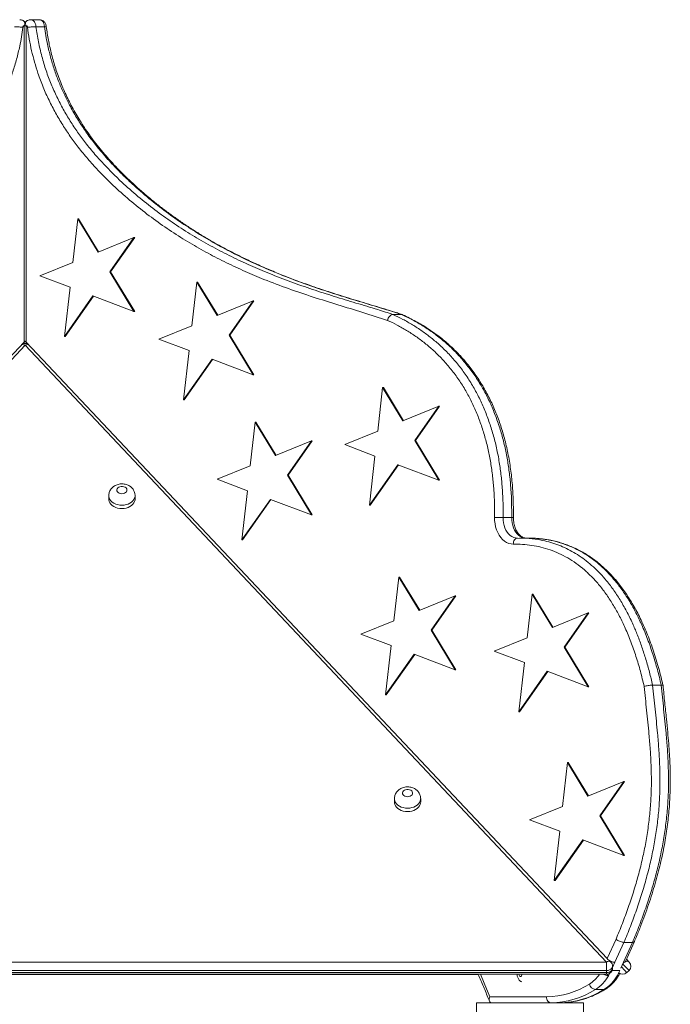
# Model space of a CAD drawing. Units: millimetres. Extents: x 24 to 165, y 22 to 261.
# Drawn here: x 88 to 101, y 241 to 261 of the extents above; entities that cross this region are included whole.
import ezdxf

# ---------------------------------------------------------------- set-up
doc = ezdxf.new("R2010")
doc.units = ezdxf.units.MM

msp = doc.modelspace()

# ---------------------------------------------------------------- linework, layer by layer
at = {"color": 7, "linetype": 'Continuous', "lineweight": 15}
for p, q in [((87.96379, 254.38325), (87.96379, 260.64619)), ((88.00095, 260.64619), (88.00095, 254.38325)), ((88.26117, 260.76738), (88.09147, 260.76738)), ((88.36532, 260.62799), (88.19561, 260.62799)), ((89.02422, 256.8273), (88.9264, 255.96146)), ((89.42575, 256.16481), (89.02422, 256.8273)), ((89.02422, 256.8273), (89.03836, 256.8273)), ((89.43709, 256.16943), (89.03836, 256.8273)), ((90.13717, 256.45453), (89.42575, 256.16481)), ((89.66111, 255.77649), (90.13717, 256.45453)), ((89.67525, 255.77649), (90.15131, 256.45453)), ((90.13717, 256.45453), (90.15131, 256.45453)), ((88.9264, 255.96146), (88.27248, 255.69516)), ((90.13717, 254.99102), (89.66111, 255.77649)), ((89.66111, 255.77649), (89.67525, 255.77649)), ((90.15131, 254.99102), (89.67525, 255.77649)), ((88.27248, 255.69516), (88.8708, 255.46923)), ((91.38268, 255.57399), (91.28487, 254.70815)), ((91.78421, 254.9115), (91.38268, 255.57399)), ((91.38268, 255.57399), (91.39682, 255.57399)), ((91.79556, 254.91612), (91.39682, 255.57399)), ((88.8708, 255.46923), (88.76062, 254.49398)), ((88.76062, 254.49398), (89.32495, 255.29773)), ((88.77476, 254.49398), (89.33613, 255.29351)), ((89.32495, 255.29773), (90.13717, 254.99102)), ((92.49564, 255.20121), (91.78421, 254.9115)), ((92.01957, 254.52318), (92.49564, 255.20121)), ((92.03371, 254.52318), (92.50978, 255.20121)), ((92.49564, 255.20121), (92.50978, 255.20121)), ((90.13717, 254.99102), (90.15131, 254.99102)), ((95.43686, 254.93065), (95.26715, 254.93065)), ((95.46146, 254.92466), (95.43686, 254.93065)), ((91.28487, 254.70815), (90.63095, 254.44185)), ((88.76062, 254.49398), (88.77476, 254.49398)), ((90.63095, 254.44185), (91.22926, 254.21592)), ((92.49564, 253.73771), (92.01957, 254.52318)), ((92.01957, 254.52318), (92.03371, 254.52318)), ((92.50978, 253.73771), (92.03371, 254.52318)), ((87.96379, 254.38325), (76.45403, 242.17746)), ((87.9824, 254.32164), (76.46803, 242.11097)), ((87.96379, 254.35786), (87.96379, 254.38325)), ((99.49671, 242.11094), (87.9824, 254.32164)), ((99.51071, 242.17746), (88.00095, 254.38325)), ((88.00095, 254.38325), (88.00095, 254.35787)), ((91.22926, 254.21592), (91.11909, 253.24067)), ((91.11909, 253.24067), (91.68342, 254.04442)), ((91.13323, 253.24067), (91.6946, 254.0402)), ((91.68342, 254.04442), (92.49564, 253.73771)), ((92.49564, 253.73771), (92.50978, 253.73771)), ((95.06266, 253.48655), (94.96485, 252.6207)), ((95.4642, 252.82406), (95.06266, 253.48655)), ((95.06266, 253.48655), (95.07681, 253.48655)), ((95.47554, 252.82867), (95.07681, 253.48655)), ((91.11909, 253.24067), (91.13323, 253.24067)), ((96.17562, 253.11377), (95.4642, 252.82406)), ((95.69955, 252.43573), (96.17562, 253.11377)), ((95.71369, 252.43573), (96.18976, 253.11377)), ((96.17562, 253.11377), (96.18976, 253.11377)), ((92.53939, 252.79942), (92.44157, 251.93358)), ((92.94092, 252.13693), (92.53939, 252.79942)), ((92.53939, 252.79942), (92.55353, 252.79942)), ((92.95226, 252.14155), (92.55353, 252.79942)), ((94.96485, 252.6207), (94.31093, 252.35441)), ((93.65234, 252.42665), (92.94092, 252.13693)), ((93.17628, 251.74861), (93.65234, 252.42665)), ((93.19042, 251.74861), (93.66649, 252.42665)), ((93.65234, 252.42665), (93.66649, 252.42665)), ((94.31093, 252.35441), (94.90924, 252.12848)), ((96.17562, 251.65027), (95.69955, 252.43573)), ((95.69955, 252.43573), (95.71369, 252.43573)), ((96.18976, 251.65027), (95.71369, 252.43573)), ((94.90924, 252.12848), (94.79907, 251.15323)), ((92.44157, 251.93358), (91.78765, 251.66728)), ((94.79907, 251.15323), (95.3634, 251.95698)), ((94.81321, 251.15323), (95.37458, 251.95275)), ((95.3634, 251.95698), (96.17562, 251.65027)), ((91.78765, 251.66728), (92.38597, 251.44135)), ((93.17628, 251.74861), (93.19042, 251.74861)), ((93.65234, 250.96314), (93.17628, 251.74861)), ((93.66649, 250.96314), (93.19042, 251.74861)), ((96.17562, 251.65027), (96.18976, 251.65027)), ((89.63871, 251.34497), (89.63871, 251.27637)), ((89.63871, 251.34497), (89.63871, 251.27637)), ((90.1587, 251.27637), (90.1587, 251.34497)), ((90.1587, 251.27637), (90.1587, 251.34497)), ((92.38597, 251.44135), (92.27579, 250.4661)), ((92.27579, 250.4661), (92.84012, 251.26985)), ((92.28994, 250.4661), (92.8513, 251.26563)), ((92.84012, 251.26985), (93.65234, 250.96314)), ((94.79907, 251.15323), (94.81321, 251.15323)), ((93.65234, 250.96314), (93.66649, 250.96314)), ((97.61804, 250.91192), (97.44833, 250.91192)), ((97.73112, 250.50398), (97.7341, 250.504)), ((97.7341, 250.504), (97.96331, 250.49621)), ((97.94023, 250.50427), (97.77053, 250.50427)), ((97.90381, 250.504), (97.90083, 250.50398)), ((97.90381, 250.504), (97.94021, 250.50276)), ((92.27579, 250.4661), (92.28994, 250.4661)), ((95.38487, 249.73328), (95.28705, 248.86744)), ((95.7864, 249.07079), (95.38487, 249.73328)), ((95.38487, 249.73328), (95.39901, 249.73328)), ((95.79775, 249.07541), (95.39901, 249.73328)), ((96.49783, 249.3605), (95.7864, 249.07079)), ((96.02176, 248.68247), (96.49783, 249.3605)), ((96.0359, 248.68247), (96.51197, 249.3605)), ((96.49783, 249.3605), (96.51197, 249.3605)), ((98.02228, 249.39597), (97.92447, 248.53012)), ((98.42381, 248.73348), (98.02228, 249.39597)), ((98.02228, 249.39597), (98.03642, 249.39597)), ((98.43516, 248.7381), (98.03642, 249.39597)), ((99.13523, 249.02319), (98.42381, 248.73348)), ((98.65917, 248.34516), (99.13523, 249.02319)), ((98.67331, 248.34516), (99.14938, 249.02319)), ((99.13523, 249.02319), (99.14938, 249.02319)), ((95.28705, 248.86744), (94.63314, 248.60114)), ((94.63314, 248.60114), (95.23145, 248.3752)), ((96.49783, 247.897), (96.02176, 248.68247)), ((96.02176, 248.68247), (96.0359, 248.68247)), ((96.51197, 247.897), (96.0359, 248.68247)), ((95.23145, 248.3752), (95.12128, 247.39996)), ((97.92447, 248.53012), (97.27055, 248.26382)), ((95.12128, 247.39996), (95.68561, 248.20371)), ((95.13542, 247.39996), (95.69678, 248.19948)), ((95.68561, 248.20371), (96.49783, 247.897)), ((97.27055, 248.26382), (97.86886, 248.03789)), ((99.13523, 247.55969), (98.65917, 248.34516)), ((98.65917, 248.34516), (98.67331, 248.34516)), ((99.14938, 247.55969), (98.67331, 248.34516)), ((97.86886, 248.03789), (97.75869, 247.06265)), ((96.49783, 247.897), (96.51197, 247.897)), ((97.75869, 247.06265), (98.32302, 247.8664)), ((97.77283, 247.06265), (98.33419, 247.86218)), ((98.32302, 247.8664), (99.13523, 247.55969)), ((100.58022, 247.59354), (100.41051, 247.59354)), ((95.12128, 247.39996), (95.13542, 247.39996)), ((99.13523, 247.55969), (99.14938, 247.55969)), ((97.75869, 247.06265), (97.77283, 247.06265)), ((98.72578, 246.05868), (98.62796, 245.19283)), ((99.12731, 245.39618), (98.72578, 246.05868)), ((98.72578, 246.05868), (98.73992, 246.05868)), ((99.13865, 245.4008), (98.73992, 246.05868)), ((99.83873, 245.6859), (99.12731, 245.39618)), ((99.36267, 245.00787), (99.83873, 245.6859)), ((99.37681, 245.00787), (99.85287, 245.6859)), ((99.83873, 245.6859), (99.85287, 245.6859)), ((95.29591, 245.34563), (95.29591, 245.27703)), ((95.29591, 245.34563), (95.29591, 245.27703)), ((95.81591, 245.27703), (95.81591, 245.34563)), ((95.81591, 245.27703), (95.81591, 245.34563)), ((98.62796, 245.19283), (97.97404, 244.92654)), ((97.97404, 244.92654), (98.57236, 244.7006)), ((99.83873, 244.2224), (99.36267, 245.00787)), ((99.36267, 245.00787), (99.37681, 245.00787)), ((99.85287, 244.2224), (99.37681, 245.00787)), ((98.57236, 244.7006), (98.46218, 243.72536)), ((98.46218, 243.72536), (99.02652, 244.5291)), ((98.47633, 243.72536), (99.03769, 244.52488)), ((99.02652, 244.5291), (99.83873, 244.2224)), ((99.83873, 244.2224), (99.85287, 244.2224)), ((98.46218, 243.72536), (98.47633, 243.72536)), ((99.51071, 242.17746), (99.6846, 242.56286)), ((99.87201, 242.12226), (100.04911, 242.51479)), ((99.84174, 242.49999), (99.66365, 242.10527)), ((99.83335, 242.10527), (100.01144, 242.49999)), ((100.01144, 242.49999), (99.84174, 242.49999)), ((99.58401, 242.11094), (99.55419, 242.14256)), ((99.58401, 242.11094), (99.55419, 242.14256)), ((99.94801, 242.11094), (99.89316, 242.16912)), ((76.46803, 242.11097), (99.49671, 242.11094)), ((99.49671, 241.94131), (76.46803, 241.94134)), ((99.49671, 241.94131), (99.49671, 242.11094)), ((99.49671, 241.90015), (99.49671, 241.94131)), ((99.61671, 242.00123), (99.66365, 242.10527)), ((99.61671, 241.98745), (99.61671, 242.02862)), ((99.61671, 241.98745), (99.61671, 242.02862)), ((99.83335, 242.10527), (99.78082, 241.98883)), ((99.94301, 241.94134), (99.89936, 241.90017)), ((99.89938, 241.90015), (99.94303, 241.94131)), ((99.94303, 241.94131), (99.94301, 241.94134)), ((99.94799, 242.11097), (99.94801, 242.11094)), ((76.46803, 241.90017), (99.49671, 241.90015)), ((76.46803, 241.86748), (99.49671, 241.86745)), ((76.46803, 241.86748), (99.49671, 241.86745)), ((79.01015, 241.86456), (96.95493, 241.86458)), ((99.51003, 241.86819), (99.53694, 241.83966)), ((99.89936, 241.90017), (99.89938, 241.90015)), ((99.4465, 241.56413), (99.27679, 241.56413)), ((97.18698, 241.42344), (98.30747, 241.42344)), ((96.92237, 241.30344), (99.04237, 241.30344)), ((96.92237, 240.10344), (96.92237, 241.30344)), ((99.04237, 241.30344), (99.04237, 240.10344))]:
    msp.add_line(p, q, dxfattribs=at)
at = {"color": 8, "linetype": 'Continuous', "lineweight": 15}
for p, q in [((99.89315, 242.16912), (99.94799, 242.11097)), ((99.75881, 241.94298), (99.60816, 241.94298)), ((97.8191, 241.86344), (97.81895, 241.86745)), ((99.49671, 241.86745), (99.49671, 241.90015))]:
    msp.add_line(p, q, dxfattribs=at)
at = {"color": 7, "linetype": 'Continuous', "lineweight": 15, "flags": 128}
for points in [[(87.96379, 260.64619), (87.95905, 260.64735), (87.95425, 260.64683), (87.94968, 260.64465), (87.94564, 260.64096), (87.94236, 260.63597), (87.94005, 260.63), (87.93884, 260.6234), (87.93882, 260.61659)], [(88.02592, 260.61659), (88.0259, 260.6234), (88.0247, 260.63), (88.02239, 260.63597), (88.01911, 260.64096), (88.01506, 260.64465), (88.0105, 260.64683), (88.0057, 260.64735), (88.00095, 260.64619)], [(89.8987, 251.38199), (89.92569, 251.38469), (89.95066, 251.39258), (89.97179, 251.40508), (89.98749, 251.42127), (89.99661, 251.43994), (89.99847, 251.45971), (89.99293, 251.47911), (89.9804, 251.4967), (89.96181, 251.51118), (89.93855, 251.52148), (89.91232, 251.52682), (89.88509, 251.52682), (89.85886, 251.52148), (89.8356, 251.51118), (89.81701, 251.4967), (89.80448, 251.47911), (89.79894, 251.45971), (89.8008, 251.43994), (89.80992, 251.42127), (89.82562, 251.40508), (89.84675, 251.39258), (89.87172, 251.38469), (89.8987, 251.38199)], [(89.8987, 251.38199), (89.92569, 251.38469), (89.95066, 251.39258), (89.97179, 251.40508), (89.98749, 251.42127), (89.99661, 251.43994), (89.99847, 251.45971), (89.99293, 251.47911), (89.9804, 251.4967), (89.96181, 251.51118), (89.93855, 251.52148), (89.91232, 251.52682), (89.88509, 251.52682), (89.85886, 251.52148), (89.8356, 251.51118), (89.81701, 251.4967), (89.80448, 251.47911), (89.79894, 251.45971), (89.8008, 251.43994), (89.80992, 251.42127), (89.82562, 251.40508), (89.84675, 251.39258), (89.87172, 251.38469), (89.8987, 251.38199)], [(89.8987, 251.08721), (89.85591, 251.08979), (89.81428, 251.09746), (89.77496, 251.11001), (89.73901, 251.12709), (89.70742, 251.14826), (89.68104, 251.17291), (89.66061, 251.20038), (89.64666, 251.22993), (89.63959, 251.26075), (89.63871, 251.27637), (89.63959, 251.26075), (89.64666, 251.22993), (89.66061, 251.20038), (89.68104, 251.17291), (89.70742, 251.14826), (89.73901, 251.12709), (89.77496, 251.11001), (89.81428, 251.09746), (89.85591, 251.08979), (89.8987, 251.08721), (89.9415, 251.08979), (89.98313, 251.09746), (90.02245, 251.11001), (90.0584, 251.12709), (90.08999, 251.14826), (90.11637, 251.17291), (90.13681, 251.20038), (90.15075, 251.22993), (90.15782, 251.26075), (90.1587, 251.27637)], [(89.8987, 251.08721), (89.9415, 251.08979), (89.98313, 251.09746), (90.02245, 251.11001), (90.0584, 251.12709), (90.08999, 251.14826), (90.11637, 251.17291), (90.13681, 251.20038), (90.15075, 251.22993), (90.15782, 251.26075), (90.1587, 251.27637)], [(97.65014, 250.384), (97.60494, 250.38727), (97.56037, 250.39837), (97.51709, 250.41712), (97.47578, 250.44325), (97.43705, 250.47636), (97.40148, 250.51596), (97.36963, 250.56143), (97.34197, 250.61209), (97.31892, 250.66717), (97.30082, 250.72584), (97.28796, 250.78721), (97.28053, 250.85035), (97.27865, 250.9143)], [(97.7341, 250.504), (97.71757, 250.50169), (97.7017, 250.49486), (97.68711, 250.48378), (97.67436, 250.46885), (97.66395, 250.45067), (97.65626, 250.42992), (97.6516, 250.40741), (97.65014, 250.384)], [(95.55591, 245.38265), (95.58289, 245.38534), (95.60786, 245.39324), (95.62899, 245.40574), (95.64469, 245.42193), (95.65381, 245.4406), (95.65567, 245.46037), (95.65013, 245.47976), (95.6376, 245.49735), (95.61901, 245.51184), (95.59575, 245.52213), (95.56952, 245.52748), (95.54229, 245.52748), (95.51607, 245.52213), (95.4928, 245.51184), (95.47421, 245.49735), (95.46168, 245.47976), (95.45614, 245.46037), (95.458, 245.4406), (95.46712, 245.42193), (95.48282, 245.40574), (95.50395, 245.39324), (95.52893, 245.38534), (95.55591, 245.38265)], [(95.55591, 245.38265), (95.58289, 245.38534), (95.60786, 245.39324), (95.62899, 245.40574), (95.64469, 245.42193), (95.65381, 245.4406), (95.65567, 245.46037), (95.65013, 245.47976), (95.6376, 245.49735), (95.61901, 245.51184), (95.59575, 245.52213), (95.56952, 245.52748), (95.54229, 245.52748), (95.51607, 245.52213), (95.4928, 245.51184), (95.47421, 245.49735), (95.46168, 245.47976), (95.45614, 245.46037), (95.458, 245.4406), (95.46712, 245.42193), (95.48282, 245.40574), (95.50395, 245.39324), (95.52893, 245.38534), (95.55591, 245.38265)], [(95.55591, 245.08786), (95.51311, 245.09044), (95.47148, 245.09811), (95.43216, 245.11066), (95.39621, 245.12775), (95.36462, 245.14891), (95.33824, 245.17356), (95.31781, 245.20104), (95.30386, 245.23059), (95.29679, 245.26141), (95.29591, 245.27703), (95.29679, 245.26141), (95.30386, 245.23059), (95.31781, 245.20104), (95.33824, 245.17356), (95.36462, 245.14891), (95.39621, 245.12775), (95.43216, 245.11066), (95.47148, 245.09811), (95.51311, 245.09044), (95.55591, 245.08786), (95.5987, 245.09044), (95.64033, 245.09811), (95.67965, 245.11066), (95.7156, 245.12775), (95.7472, 245.14891), (95.77357, 245.17356), (95.79401, 245.20104), (95.80795, 245.23059), (95.81502, 245.26141), (95.81591, 245.27703)], [(95.55591, 245.08786), (95.5987, 245.09044), (95.64033, 245.09811), (95.67965, 245.11066), (95.7156, 245.12775), (95.7472, 245.14891), (95.77357, 245.17356), (95.79401, 245.20104), (95.80795, 245.23059), (95.81502, 245.26141), (95.81591, 245.27703)], [(98.39232, 241.30344), (98.37577, 241.30575), (98.35985, 241.31257), (98.34518, 241.32366), (98.33232, 241.33858), (98.32177, 241.35677), (98.31393, 241.37752), (98.3091, 241.40003), (98.30747, 241.42344)]]:
    msp.add_lwpolyline(points, dxfattribs=at)
at = {"color": 8, "linetype": 'Continuous', "lineweight": 15, "flags": 128}
for points in [[(88.0915, 260.76738), (88.1003, 260.76685), (88.1246, 260.75974), (88.14703, 260.74471), (88.16631, 260.72262), (88.18135, 260.69471), (88.19131, 260.66256), (88.19561, 260.62799)], [(88.36532, 260.62799), (88.36101, 260.66256), (88.35106, 260.69471), (88.33601, 260.72262), (88.31673, 260.74471), (88.29431, 260.75974), (88.27001, 260.76685), (88.26117, 260.76738)], [(89.8987, 251.15581), (89.85591, 251.15839), (89.81428, 251.16606), (89.77496, 251.17861), (89.73901, 251.1957), (89.70742, 251.21686), (89.68104, 251.24152), (89.66061, 251.26899), (89.64666, 251.29854), (89.63959, 251.32935), (89.63871, 251.34547)], [(89.8987, 251.15581), (89.9415, 251.15839), (89.98313, 251.16606), (90.02245, 251.17861), (90.0584, 251.1957), (90.08999, 251.21686), (90.11637, 251.24152), (90.13681, 251.26899), (90.15075, 251.29854), (90.15782, 251.32935), (90.1587, 251.34547), (90.15782, 251.32935), (90.15075, 251.29854), (90.13681, 251.26899), (90.11637, 251.24152), (90.08999, 251.21686), (90.0584, 251.1957), (90.02245, 251.17861), (89.98313, 251.16606), (89.9415, 251.15839), (89.8987, 251.15581), (89.85591, 251.15839), (89.81428, 251.16606), (89.77496, 251.17861), (89.73901, 251.1957), (89.70742, 251.21686), (89.68104, 251.24152), (89.66061, 251.26899), (89.64666, 251.29854), (89.63959, 251.32935), (89.63871, 251.34547)], [(97.44833, 250.91192), (97.4501, 250.85864), (97.45686, 250.80617), (97.4685, 250.75544), (97.48481, 250.70735), (97.50549, 250.66276), (97.53019, 250.62245), (97.55846, 250.58715), (97.5898, 250.55748), (97.62365, 250.53397), (97.65941, 250.51705), (97.69645, 250.507), (97.73112, 250.50398)], [(97.65318, 250.91264), (97.65319, 250.91261), (97.65088, 250.91232), (97.64405, 250.9121), (97.63296, 250.91196), (97.61804, 250.91192)], [(97.88998, 250.50427), (97.86615, 250.507), (97.82912, 250.51705), (97.79336, 250.53397), (97.75951, 250.55748), (97.72817, 250.58715), (97.6999, 250.62245), (97.6752, 250.66276), (97.65452, 250.70735), (97.63821, 250.75544), (97.62657, 250.80617), (97.61981, 250.85864), (97.61804, 250.91192)], [(95.55591, 245.15647), (95.51311, 245.15905), (95.47148, 245.16671), (95.43216, 245.17927), (95.39621, 245.19635), (95.36462, 245.21751), (95.33824, 245.24217), (95.31781, 245.26964), (95.30386, 245.29919), (95.29679, 245.33001), (95.29591, 245.34612)], [(95.55591, 245.15647), (95.5987, 245.15905), (95.64033, 245.16671), (95.67965, 245.17927), (95.7156, 245.19635), (95.7472, 245.21751), (95.77357, 245.24217), (95.79401, 245.26964), (95.80795, 245.29919), (95.81502, 245.33001), (95.81591, 245.34612), (95.81502, 245.33001), (95.80795, 245.29919), (95.79401, 245.26964), (95.77357, 245.24217), (95.7472, 245.21751), (95.7156, 245.19635), (95.67965, 245.17927), (95.64033, 245.16671), (95.5987, 245.15905), (95.55591, 245.15647), (95.51311, 245.15905), (95.47148, 245.16671), (95.43216, 245.17927), (95.39621, 245.19635), (95.36462, 245.21751), (95.33824, 245.24217), (95.31781, 245.26964), (95.30386, 245.29919), (95.29679, 245.33001), (95.29591, 245.34612)], [(99.49671, 241.94131), (99.52889, 241.94451), (99.55871, 241.95387), (99.584, 241.96871), (99.60288, 241.98793), (99.61399, 242.01014), (99.61671, 242.02862)], [(99.49671, 241.94131), (99.52889, 241.94451), (99.55871, 241.95387), (99.584, 241.96871), (99.60288, 241.98793), (99.61399, 242.01014), (99.61671, 242.02862)], [(99.49671, 241.90015), (99.52889, 241.90334), (99.55871, 241.9127), (99.584, 241.92754), (99.60288, 241.94677), (99.61399, 241.96898), (99.61671, 241.98745)], [(99.49671, 241.90015), (99.52889, 241.90334), (99.55871, 241.9127), (99.584, 241.92754), (99.60288, 241.94677), (99.61399, 241.96898), (99.61671, 241.98745)], [(99.79212, 242.01389), (99.81223, 241.99256), (99.83445, 241.969), (99.85539, 241.94679), (99.87352, 241.92757), (99.88751, 241.91273), (99.89634, 241.90337), (99.89936, 241.90017)], [(99.81881, 242.07304), (99.83402, 242.05691), (99.85589, 242.03373), (99.8781, 242.01016), (99.89904, 241.98796), (99.91717, 241.96873), (99.93117, 241.95389), (99.93999, 241.94453), (99.94301, 241.94134)], [(97.00006, 241.86745), (97.07544, 241.69321), (97.18698, 241.42344)], [(97.76267, 241.86745), (97.76253, 241.86344), (97.76468, 241.84813), (97.77081, 241.83515), (97.77999, 241.82648), (97.79081, 241.82344), (97.80164, 241.82648), (97.81081, 241.83515), (97.81694, 241.84813), (97.8191, 241.86344), (97.8191, 241.86344)], [(99.47555, 241.57197), (99.4624, 241.56624), (99.4465, 241.56413)]]:
    msp.add_lwpolyline(points, dxfattribs=at)
at = {"color": 8, "linetype": 'Continuous', "lineweight": 15}
for centre, radius, start, end in [((87.93263, 254.23549), 0.09948, 59.984709, 98.966092), ((88.03219, 254.2354), 0.09958, 81.091628, 120.000677), ((99.54036, 242.05088), 0.07425, 53.989201, 126.010799), ((99.90461, 242.0476), 0.07679, 55.60732, 123.004265), ((99.948, 241.93877), 0.19309, 118.070042, 129.330093), ((98.79227, 242.24563), 0.67853, 302.620938, 326.12736)]:
    msp.add_arc(centre, radius, start, end, dxfattribs=at)
at = {"color": 7, "linetype": 'Continuous', "lineweight": 15}
for centre, radius, start, end in [((87.9824, 254.23931), 0.12, 64.015883, 116.029382), ((97.46281, 257.99592), 7.08402, 268.510328, 269.882932), ((99.49671, 241.98745), 0.12, 269.999937, 0.000005), ((99.49671, 242.02862), 0.12, 0.000005, 43.318727), ((98.79306, 242.37815), 1.06048, 329.483866, 335.772905), ((99.86068, 242.02864), 0.12, 313.318724, 43.318724), ((99.86071, 242.02862), 0.12, 313.318724, 43.318724), ((98.84742, 242.23009), 0.79238, 302.811811, 330.480242), ((99.0171, 242.23011), 0.79242, 302.812436, 330.479617), ((98.64981, 242.36351), 1.03025, 329.438181, 332.50625), ((99.81703, 241.98748), 0.12, 228.889412, 313.318724), ((99.81705, 241.98745), 0.12, 228.872536, 313.318724), ((98.29325, 243.03996), 1.61658, 270.503786, 302.340627), ((98.37754, 242.98437), 1.681, 270.503919, 302.340741), ((98.54724, 242.98438), 1.68101, 270.503972, 302.340687), ((99.30042, 241.70873), 0.14652, 193.6559, 260.719734)]:
    msp.add_arc(centre, radius, start, end, dxfattribs=at)
for centre, major_axis, ratio, start_param, end_param in [((87.87894, 254.38325), (0.11609, 0.07767), 0.39138318, 5.24166787, 5.49531479), ((87.87894, 254.38325), (0.11609, 0.07767), 0.39138318, 5.24166787, 5.49531161), ((88.0858, 254.38325), (0.11609, -0.07767), 0.39138318, 3.92946635, 4.18311009), ((99.59557, 242.17746), (0.10612, -0.05647), 0.42394838, 4.03961714, 5.61041347), ((99.76527, 242.17746), (0.10612, -0.05647), 0.42394838, 5.61041347, 6.31083771)]:
    msp.add_ellipse(centre, major_axis=major_axis, ratio=ratio, start_param=start_param, end_param=end_param, dxfattribs=at)
for points, knots in [([(87.97237, 260.72408), (87.96569, 260.73043), (87.95232, 260.74315), (87.92799, 260.75658), (87.90167, 260.76565), (87.88325, 260.76662), (87.87405, 260.7671)], [0, 0, 0, 0, 0.24999543, 0.500480418, 0.750307701, 1, 1, 1, 1]), ([(87.982, 260.71043), (87.98101, 260.71237), (87.97745, 260.7193), (87.97159, 260.72454), (87.96736, 260.72832)], [0, 0, 0, 0, 0.27871708, 1, 1, 1, 1]), ([(87.99697, 260.72866), (87.9912, 260.72313), (87.9854, 260.71757), (87.98202, 260.71047), (87.982, 260.71043)], [0, 0, 0, 0, 0.99529775, 1, 1, 1, 1]), ([(88.09152, 260.76658), (88.08595, 260.76669), (88.07088, 260.76701), (88.04713, 260.7607), (88.02197, 260.74906), (88.00408, 260.73592), (87.99506, 260.7268), (87.99237, 260.72408)], [0, 0, 0, 0, 0.14990354, 0.40590077, 0.65371931, 0.89659986, 1, 1, 1, 1]), ([(88.40006, 260.6238), (88.40014, 260.62663), (88.40048, 260.64009), (88.39544, 260.663), (88.38477, 260.69082), (88.36932, 260.71494), (88.34986, 260.73528), (88.32695, 260.75129), (88.30142, 260.76197), (88.27893, 260.76737), (88.26531, 260.76677), (88.26088, 260.76657)], [0, 0, 0, 0, 0.03806993, 0.18128076, 0.31178527, 0.43997813, 0.56619048, 0.6912189, 0.81571845, 0.94007964, 1, 1, 1, 1]), ([(87.93882, 260.61659), (87.92982, 260.55407), (87.91183, 260.42904), (87.87149, 260.21848), (87.81552, 259.98641), (87.73992, 259.73593), (87.6521, 259.49313), (87.55318, 259.25929), (87.43925, 259.02551), (87.30973, 258.79346), (87.16489, 258.56393), (87.01132, 258.34596), (86.82979, 258.11259), (86.61827, 257.86808), (86.37557, 257.61624), (86.09943, 257.3553), (85.78886, 257.08844), (85.44233, 256.82093), (85.08768, 256.57435), (84.72628, 256.34772), (84.3595, 256.14), (83.96747, 255.93943), (83.55008, 255.74774), (83.1074, 255.56545), (82.66135, 255.39968), (82.21284, 255.24776), (81.75325, 255.1041), (81.28303, 254.9665), (80.96445, 254.86545), (80.80516, 254.81492)], [0, 0, 0, 0, 0.01562747, 0.03125384, 0.05340989, 0.07564337, 0.09791673, 0.12017601, 0.14235373, 0.16743133, 0.19255055, 0.2176839, 0.24278113, 0.27751801, 0.31228353, 0.3470363, 0.39255729, 0.43814175, 0.48377942, 0.52944177, 0.57508256, 0.62064131, 0.67386024, 0.72710121, 0.78036575, 0.83363626, 0.88687972, 0.94344137, 1, 1, 1, 1]), ([(87.93882, 260.61659), (87.93869, 260.6166), (87.93228, 260.6169), (87.91458, 260.61843), (87.88103, 260.62168), (87.84036, 260.62506), (87.8005, 260.62751), (87.77959, 260.62783), (87.76914, 260.62799)], [0, 0, 0, 0, 0.00298554, 0.14433032, 0.35858845, 0.57247799, 0.7862334, 1, 1, 1, 1]), ([(88.19561, 260.62799), (88.18516, 260.62783), (88.16425, 260.62751), (88.12439, 260.62506), (88.08372, 260.62168), (88.05016, 260.61843), (88.03249, 260.6169), (88.02606, 260.6166), (88.02592, 260.61659)], [0, 0, 0, 0, 0.21375636, 0.42751185, 0.64141408, 0.85566062, 0.99700547, 1, 1, 1, 1]), ([(95.15958, 254.81492), (94.99609, 254.8674), (94.66905, 254.97238), (94.17723, 255.12169), (93.68608, 255.27505), (93.19674, 255.43893), (92.74769, 255.60843), (92.33902, 255.782), (91.96975, 255.95348), (91.60427, 256.14048), (91.24103, 256.34561), (90.88097, 256.57104), (90.52524, 256.8184), (90.17736, 257.08709), (89.87952, 257.34307), (89.62904, 257.57823), (89.42341, 257.78668), (89.22418, 258.0071), (89.04119, 258.23005), (88.87458, 258.45523), (88.72419, 258.68149), (88.58307, 258.92002), (88.45306, 259.17044), (88.33596, 259.43232), (88.24114, 259.68516), (88.1665, 259.92593), (88.10878, 260.15162), (88.06061, 260.38187), (88.03748, 260.53841), (88.02592, 260.61659)], [0, 0, 0, 0, 0.05808789, 0.11619208, 0.17428727, 0.2323567, 0.29041561, 0.33528948, 0.38018188, 0.42506663, 0.46992968, 0.51567524, 0.56146189, 0.60723782, 0.65296882, 0.68216851, 0.71139222, 0.74060279, 0.76978459, 0.79504091, 0.8204184, 0.84582502, 0.87119153, 0.89647582, 0.92167, 0.94123164, 0.9608346, 0.98043761, 1, 1, 1, 1]), ([(88.19561, 260.62799), (88.21085, 260.52842), (88.24136, 260.32909), (88.31022, 260.03876), (88.39442, 259.75864), (88.49492, 259.49095), (88.60917, 259.23569), (88.73606, 258.99164), (88.87377, 258.75918), (89.0205, 258.53866), (89.18365, 258.31824), (89.36348, 258.09918), (89.55994, 257.88191), (89.76269, 257.67644), (90.00804, 257.44614), (90.29824, 257.19646), (90.63582, 256.93492), (90.98091, 256.69372), (91.33517, 256.47033), (91.69778, 256.2641), (92.06802, 256.07379), (92.4422, 255.89944), (92.83451, 255.73324), (93.24465, 255.57484), (93.67272, 255.42592), (94.10288, 255.28909), (94.53392, 255.1578), (94.92247, 255.04123), (95.16648, 254.96294), (95.26715, 254.93065)], [0, 0, 0, 0, 0.02524129, 0.05053179, 0.07577725, 0.10063571, 0.12558293, 0.15061168, 0.17568132, 0.20072269, 0.22564414, 0.25475896, 0.28390261, 0.31305932, 0.342192, 0.38713233, 0.43211498, 0.47710782, 0.52206176, 0.56807642, 0.61411423, 0.66016074, 0.70618722, 0.75769015, 0.80921048, 0.86073769, 0.91227345, 0.96380549, 1, 1, 1, 1]), ([(95.43686, 254.93065), (95.27675, 254.98147), (94.95653, 255.08311), (94.48532, 255.22099), (94.02623, 255.36447), (93.57971, 255.51568), (93.13564, 255.68068), (92.69492, 255.86212), (92.2799, 256.0527), (91.89062, 256.25184), (91.52696, 256.45774), (91.16863, 256.68236), (90.817, 256.92678), (90.47341, 257.19195), (90.16902, 257.45348), (89.90198, 257.70542), (89.6709, 257.94387), (89.46536, 258.17898), (89.28477, 258.40819), (89.12793, 258.62847), (88.98019, 258.8609), (88.85021, 259.09309), (88.73782, 259.32364), (88.64186, 259.55035), (88.55664, 259.78574), (88.48327, 260.02858), (88.42951, 260.25175), (88.39082, 260.45199), (88.37382, 260.56932), (88.36532, 260.62799)], [0, 0, 0, 0, 0.05753119, 0.1150655, 0.16870609, 0.22237376, 0.27603521, 0.32967312, 0.38328864, 0.42899744, 0.47478905, 0.52060187, 0.56638985, 0.61212421, 0.65779507, 0.69121586, 0.72464814, 0.75805523, 0.78385551, 0.80969558, 0.83551848, 0.86129585, 0.88305806, 0.90489997, 0.92675513, 0.94857106, 0.97031122, 0.9851555, 1, 1, 1, 1]), ([(88.39918, 260.62398), (88.3995, 260.6243), (88.40097, 260.62573), (88.39052, 260.62748), (88.37372, 260.62782), (88.36532, 260.62799)], [0, 0, 0, 0, 0.12355324, 0.56177574, 1, 1, 1, 1]), ([(95.45461, 254.92848), (95.42136, 254.93926), (95.25272, 254.99395), (94.94291, 255.08823), (94.53674, 255.21082), (94.1677, 255.32458), (93.85148, 255.42712), (93.57151, 255.52329), (93.30057, 255.62301), (93.02863, 255.72939), (92.76656, 255.83868), (92.51415, 255.95091), (92.27371, 256.06481), (92.04384, 256.18068), (91.82341, 256.29878), (91.61151, 256.41933), (91.40743, 256.54248), (91.21056, 256.66839), (91.02037, 256.79715), (90.83644, 256.92888), (90.65837, 257.06369), (90.48584, 257.20162), (90.31801, 257.34333), (90.16014, 257.48306), (90.01396, 257.61929), (89.87631, 257.75431), (89.74342, 257.89216), (89.61515, 258.03355), (89.49558, 258.1738), (89.38381, 258.31353), (89.27907, 258.45323), (89.18079, 258.59338), (89.09178, 258.72907), (89.00938, 258.86379), (88.93312, 258.99773), (88.86004, 259.13637), (88.79226, 259.2757), (88.72996, 259.41516), (88.67318, 259.55428), (88.62189, 259.69291), (88.5755, 259.83203), (88.53366, 259.97217), (88.4977, 260.10865), (88.46723, 260.23916), (88.44204, 260.36645), (88.42021, 260.49436), (88.40755, 260.58145), (88.40132, 260.62428)], [0, 0, 0, 0, 0.01191984, 0.0604448, 0.11060481, 0.15725382, 0.19277032, 0.22440876, 0.25843392, 0.29109709, 0.32350282, 0.35442958, 0.38408298, 0.41263729, 0.44023012, 0.46697366, 0.49296079, 0.51827109, 0.54297326, 0.56712832, 0.59079107, 0.61401057, 0.63684019, 0.65950156, 0.67947187, 0.69841069, 0.71842995, 0.73745789, 0.75563329, 0.773092, 0.78994386, 0.80628011, 0.82217652, 0.83595457, 0.85057235, 0.86490625, 0.8789114, 0.89256352, 0.90584883, 0.91876476, 0.93136621, 0.94397451, 0.95645719, 0.96744102, 0.97800437, 0.98918022, 1, 1, 1, 1]), ([(95.26715, 254.93065), (95.25737, 254.92937), (95.23779, 254.92682), (95.2085, 254.90689), (95.18344, 254.87755), (95.16741, 254.84534), (95.16135, 254.82381), (95.15965, 254.81526), (95.15958, 254.81492)], [0, 0, 0, 0, 0.21445522, 0.4289035, 0.64343522, 0.85814021, 0.99433297, 1, 1, 1, 1]), ([(97.27865, 250.9143), (97.27889, 251.00461), (97.27937, 251.18552), (97.26603, 251.45659), (97.24165, 251.72619), (97.20458, 251.99256), (97.15434, 252.25502), (97.08948, 252.51208), (97.01019, 252.76244), (96.91733, 253.00376), (96.81168, 253.23379), (96.69092, 253.45566), (96.55454, 253.66697), (96.40349, 253.86698), (96.24239, 254.0507), (96.07413, 254.21651), (95.90009, 254.36506), (95.72155, 254.49802), (95.53796, 254.617), (95.35067, 254.72368), (95.22323, 254.78453), (95.15958, 254.81492)], [0, 0, 0, 0, 0.05090475, 0.10197379, 0.15306408, 0.20406361, 0.25490854, 0.30622727, 0.35778634, 0.40942086, 0.46096966, 0.51227922, 0.56710378, 0.6220889, 0.67710681, 0.73197667, 0.78548154, 0.83909215, 0.89277176, 0.94644388, 1, 1, 1, 1]), ([(95.26715, 254.93065), (95.33245, 254.89954), (95.46317, 254.83726), (95.65529, 254.72793), (95.84359, 254.60594), (96.02671, 254.46959), (96.2055, 254.31699), (96.37863, 254.14634), (96.54463, 253.95692), (96.70026, 253.75073), (96.84098, 253.53265), (96.96574, 253.30342), (97.07505, 253.06545), (97.17111, 252.81581), (97.25317, 252.55682), (97.32158, 252.28547), (97.37394, 252.0104), (97.41187, 251.73335), (97.43602, 251.46074), (97.44915, 251.1865), (97.44861, 251.00339), (97.44833, 250.91192)], [0, 0, 0, 0, 0.05333897, 0.10679395, 0.16025712, 0.21365177, 0.26693979, 0.32185635, 0.37692113, 0.4319531, 0.48682529, 0.53837221, 0.5901585, 0.64203162, 0.69382804, 0.74538305, 0.79959474, 0.8496325, 0.89977092, 0.94993093, 1, 1, 1, 1]), ([(97.61804, 250.91192), (97.61828, 251.0048), (97.61877, 251.19088), (97.60498, 251.46967), (97.57983, 251.74696), (97.54165, 252.02092), (97.48984, 252.29139), (97.42286, 252.55682), (97.34082, 252.81581), (97.24475, 253.06545), (97.13545, 253.30342), (97.01068, 253.53265), (96.86997, 253.75073), (96.71433, 253.95692), (96.54833, 254.14634), (96.38469, 254.30764), (96.20979, 254.45878), (96.0238, 254.5994), (95.8144, 254.735), (95.61828, 254.84478), (95.49118, 254.90493), (95.43686, 254.93065)], [0, 0, 0, 0, 0.05084358, 0.10185255, 0.15288151, 0.20382233, 0.25460928, 0.3061648, 0.35796175, 0.40983524, 0.46162222, 0.51316966, 0.5680424, 0.62307492, 0.67814025, 0.73305737, 0.77739803, 0.83678623, 0.89623623, 0.95564615, 1, 1, 1, 1]), ([(97.65176, 250.91265), (97.65194, 250.949), (97.65244, 251.04651), (97.65013, 251.19876), (97.64443, 251.36465), (97.63504, 251.52262), (97.62125, 251.67626), (97.60271, 251.83272), (97.57994, 251.98801), (97.55244, 252.14359), (97.52084, 252.2956), (97.48531, 252.44335), (97.44603, 252.58645), (97.40314, 252.72417), (97.35656, 252.8576), (97.30615, 252.98777), (97.25141, 253.11598), (97.1924, 253.24196), (97.12921, 253.36546), (97.0619, 253.48619), (96.99059, 253.60387), (96.91541, 253.71818), (96.8365, 253.82884), (96.75402, 253.93552), (96.66819, 254.03792), (96.5792, 254.1356), (96.48635, 254.2298), (96.38903, 254.32121), (96.28653, 254.41018), (96.17955, 254.49594), (96.06826, 254.57817), (95.95368, 254.65612), (95.8368, 254.72828), (95.71603, 254.79653), (95.5909, 254.86209), (95.50467, 254.90347), (95.46132, 254.92428)], [0, 0, 0, 0, 0.02001988, 0.05369369, 0.08383275, 0.111465, 0.14095214, 0.16907061, 0.19877499, 0.22821924, 0.25729374, 0.28591611, 0.31402039, 0.34164768, 0.3685613, 0.39570518, 0.42307924, 0.45068366, 0.4785152, 0.50656419, 0.53481798, 0.56325785, 0.59186281, 0.62060716, 0.64946116, 0.67838217, 0.70728528, 0.73741951, 0.76824704, 0.7997585, 0.83192087, 0.86473278, 0.89731071, 0.92968087, 0.96464644, 1, 1, 1, 1]), ([(90.15801, 251.34571), (90.15797, 251.3541), (90.15788, 251.37459), (90.15057, 251.40642), (90.1376, 251.44001), (90.11921, 251.47091), (90.09616, 251.49873), (90.06873, 251.52308), (90.03732, 251.54358), (90.00237, 251.55981), (89.96448, 251.57128), (89.92444, 251.57755), (89.88317, 251.57829), (89.84164, 251.57321), (89.8009, 251.56212), (89.76356, 251.54559), (89.73066, 251.52458), (89.70278, 251.50031), (89.67941, 251.47261), (89.66088, 251.4421), (89.64739, 251.40838), (89.63963, 251.37588), (89.63946, 251.35443), (89.63939, 251.34573)], [0, 0, 0, 0, 0.03275218, 0.08004608, 0.12676587, 0.17330072, 0.22007545, 0.26746052, 0.31577773, 0.36519959, 0.41571231, 0.46717001, 0.51942571, 0.57242754, 0.62620166, 0.68064756, 0.72933912, 0.7771791, 0.82416633, 0.87043806, 0.91619902, 0.96599155, 1, 1, 1, 1]), ([(90.15801, 251.34571), (90.15797, 251.3541), (90.15788, 251.37459), (90.15057, 251.40642), (90.1376, 251.44001), (90.11921, 251.47091), (90.09616, 251.49873), (90.06873, 251.52308), (90.03732, 251.54358), (90.00237, 251.55981), (89.96448, 251.57128), (89.92444, 251.57755), (89.88317, 251.57829), (89.84164, 251.57321), (89.8009, 251.56212), (89.76356, 251.54559), (89.73066, 251.52458), (89.70278, 251.50031), (89.67941, 251.47261), (89.66088, 251.4421), (89.64739, 251.40838), (89.63963, 251.37588), (89.63946, 251.35443), (89.63939, 251.34573)], [0, 0, 0, 0, 0.03275218, 0.08004608, 0.12676587, 0.17330072, 0.22007545, 0.26746052, 0.31577773, 0.36519959, 0.41571231, 0.46717001, 0.51942571, 0.57242754, 0.62620166, 0.68064756, 0.72933912, 0.7771791, 0.82416633, 0.87043806, 0.91619902, 0.96599155, 1, 1, 1, 1]), ([(97.90291, 250.50399), (97.89909, 250.50403), (97.88538, 250.50417), (97.86319, 250.50814), (97.83604, 250.51822), (97.80983, 250.53307), (97.78367, 250.55342), (97.75805, 250.57966), (97.73434, 250.61073), (97.7129, 250.64628), (97.69414, 250.68591), (97.67849, 250.72905), (97.66627, 250.77506), (97.65784, 250.82321), (97.65341, 250.86939), (97.65326, 250.89932), (97.65319, 250.91261)], [0, 0, 0, 0, 0.035473211, 0.127265003, 0.204259773, 0.277360036, 0.355060681, 0.430101674, 0.50372754, 0.576730054, 0.6495614, 0.722385586, 0.795312949, 0.868385493, 0.941569107, 1, 1, 1, 1]), ([(98.13584, 250.49469), (98.11945, 250.49654), (98.05439, 250.50391), (97.98908, 250.50348), (97.94022, 250.50316)], [0, 0, 0, 0, 0.25185476, 1, 1, 1, 1]), ([(100.24251, 247.56714), (100.21825, 247.66772), (100.16968, 247.86905), (100.08202, 248.16332), (99.98244, 248.4497), (99.87401, 248.71389), (99.75796, 248.95537), (99.63601, 249.17431), (99.50297, 249.37987), (99.36197, 249.56601), (99.21345, 249.73135), (99.05902, 249.87649), (98.8968, 250.00438), (98.72832, 250.11396), (98.55516, 250.20401), (98.37822, 250.2743), (98.19853, 250.32678), (98.01654, 250.36214), (97.83346, 250.38257), (97.71118, 250.38353), (97.65014, 250.384)], [0, 0, 0, 0, 0.06381654, 0.12775025, 0.19164161, 0.25539828, 0.31106546, 0.36688366, 0.42266815, 0.47828901, 0.53054638, 0.5830485, 0.63564007, 0.68815384, 0.7404211, 0.79219726, 0.84413128, 0.89615726, 0.94816308, 1, 1, 1, 1]), ([(98.25808, 250.48209), (98.24775, 250.48365), (98.20869, 250.48958), (98.16956, 250.49255), (98.14079, 250.49473)], [0, 0, 0, 0, 0.2646675, 1, 1, 1, 1]), ([(100.61601, 247.58649), (100.61045, 247.61057), (100.59103, 247.69468), (100.55558, 247.83423), (100.50786, 248.00798), (100.45624, 248.17811), (100.40023, 248.34612), (100.34137, 248.50709), (100.27983, 248.661), (100.2157, 248.80788), (100.1491, 248.94783), (100.08008, 249.08092), (100.00872, 249.20734), (99.93509, 249.32704), (99.85904, 249.44053), (99.78057, 249.54819), (99.69956, 249.65021), (99.61646, 249.74609), (99.53154, 249.83549), (99.44468, 249.91892), (99.35556, 249.99676), (99.2639, 250.06925), (99.16989, 250.13622), (99.07353, 250.19771), (98.97503, 250.25353), (98.8745, 250.30361), (98.77181, 250.34825), (98.66656, 250.38754), (98.55895, 250.42141), (98.44946, 250.44925), (98.35607, 250.46848), (98.29926, 250.47627), (98.27951, 250.47898)], [0, 0, 0, 0, 0.016460289, 0.057483214, 0.096280605, 0.13744956, 0.177615484, 0.216771795, 0.254951569, 0.292200443, 0.328571713, 0.364123235, 0.398917727, 0.433072509, 0.466483607, 0.499695012, 0.53260558, 0.565091051, 0.597026656, 0.628490492, 0.660070966, 0.691598089, 0.723151994, 0.754788024, 0.786597788, 0.818305413, 0.850305656, 0.882823464, 0.915738052, 0.948915656, 0.982235817, 1, 1, 1, 1]), ([(100.41051, 247.59354), (100.42627, 247.43445), (100.45779, 247.11627), (100.50302, 246.69582), (100.53306, 246.32955), (100.55016, 246.01842), (100.55682, 245.70657), (100.55075, 245.38802), (100.52829, 245.06381), (100.48935, 244.73523), (100.43576, 244.41006), (100.36879, 244.08964), (100.28976, 243.77523), (100.19678, 243.4578), (100.09, 243.13797), (99.97099, 242.81495), (99.88482, 242.60497), (99.84174, 242.49999)], [0, 0, 0, 0, 0.0908817, 0.18176302, 0.24057027, 0.29943778, 0.35825643, 0.41699464, 0.47959235, 0.54238534, 0.60533802, 0.66836041, 0.73131379, 0.79401916, 0.86266192, 0.93134065, 1, 1, 1, 1]), ([(100.01144, 242.49999), (100.05452, 242.60497), (100.1407, 242.81496), (100.25971, 243.13797), (100.36648, 243.4578), (100.45947, 243.77523), (100.53849, 244.08964), (100.60547, 244.41006), (100.65906, 244.73523), (100.698, 245.06381), (100.72045, 245.38802), (100.72653, 245.70657), (100.71987, 246.01842), (100.70277, 246.32955), (100.67273, 246.69582), (100.6275, 247.11627), (100.59598, 247.43445), (100.58022, 247.59354)], [0, 0, 0, 0, 0.0686592, 0.13733794, 0.20598085, 0.2686861, 0.33163943, 0.39466183, 0.45761452, 0.52040754, 0.58300529, 0.6417435, 0.70056214, 0.75942968, 0.81823694, 0.90911829, 1, 1, 1, 1]), ([(100.04979, 242.51494), (100.06411, 242.54955), (100.10807, 242.65578), (100.17658, 242.82943), (100.25597, 243.0401), (100.32951, 243.24875), (100.3984, 243.45879), (100.46036, 243.66355), (100.51551, 243.86261), (100.56422, 244.0565), (100.60681, 244.24573), (100.64337, 244.42969), (100.67419, 244.61001), (100.69998, 244.78825), (100.72122, 244.96695), (100.73792, 245.14614), (100.75005, 245.32544), (100.75761, 245.50449), (100.7606, 245.68286), (100.75898, 245.86109), (100.75316, 246.04331), (100.74308, 246.23489), (100.72833, 246.44239), (100.70826, 246.67293), (100.68154, 246.94291), (100.64842, 247.25056), (100.62728, 247.47235), (100.61645, 247.58598)], [0, 0, 0, 0, 0.02278176, 0.06992114, 0.11290258, 0.15831148, 0.20227141, 0.24435953, 0.28476838, 0.32366753, 0.36120554, 0.39755522, 0.43219908, 0.46658586, 0.50091633, 0.53516064, 0.56928787, 0.60327305, 0.63709617, 0.67068573, 0.70457511, 0.74076577, 0.77987325, 0.82310457, 0.87278567, 0.9348247, 1, 1, 1, 1]), ([(100.41051, 247.59354), (100.40009, 247.59325), (100.37924, 247.59267), (100.33967, 247.58817), (100.29938, 247.58151), (100.26631, 247.57414), (100.24894, 247.56916), (100.24268, 247.56719), (100.24251, 247.56714)], [0, 0, 0, 0, 0.21355098, 0.42708638, 0.64103358, 0.85584053, 0.99616094, 1, 1, 1, 1]), ([(100.61442, 247.5858), (100.61474, 247.58649), (100.61609, 247.58944), (100.60546, 247.59259), (100.58863, 247.59323), (100.58022, 247.59354)], [0, 0, 0, 0, 0.13327129, 0.56662373, 1, 1, 1, 1]), ([(99.6846, 242.56286), (99.72703, 242.66629), (99.8119, 242.87318), (99.92915, 243.1914), (100.03412, 243.50583), (100.12537, 243.81722), (100.20279, 244.12488), (100.26843, 244.43844), (100.32097, 244.75664), (100.35915, 245.07819), (100.38118, 245.39579), (100.38709, 245.70817), (100.38048, 246.0143), (100.36361, 246.31972), (100.33398, 246.68038), (100.28942, 247.09534), (100.25815, 247.40987), (100.24251, 247.56714)], [0, 0, 0, 0, 0.06884406, 0.13770688, 0.20653384, 0.26899517, 0.3317034, 0.3944804, 0.45718634, 0.51973117, 0.58208327, 0.64077019, 0.69953706, 0.75835555, 0.81711199, 0.90855622, 1, 1, 1, 1]), ([(95.81521, 245.34637), (95.81517, 245.35475), (95.81508, 245.37524), (95.80777, 245.40707), (95.7948, 245.44066), (95.77642, 245.47156), (95.75336, 245.49938), (95.72593, 245.52373), (95.69452, 245.54424), (95.65957, 245.56046), (95.62168, 245.57193), (95.58164, 245.57821), (95.54037, 245.57895), (95.49884, 245.57387), (95.4581, 245.56278), (95.42076, 245.54624), (95.38786, 245.52524), (95.35999, 245.50096), (95.33661, 245.47327), (95.31808, 245.44275), (95.30459, 245.40903), (95.29683, 245.37654), (95.29666, 245.35509), (95.29659, 245.34638)], [0, 0, 0, 0, 0.03274633, 0.08004604, 0.12676039, 0.17330037, 0.22006871, 0.26745998, 0.31577724, 0.36519915, 0.41571193, 0.46716968, 0.51942544, 0.57242732, 0.6262015, 0.68064472, 0.72933884, 0.77717887, 0.82416614, 0.87043793, 0.91619893, 0.96599151, 1, 1, 1, 1]), ([(95.81521, 245.34637), (95.81517, 245.35475), (95.81508, 245.37524), (95.80777, 245.40707), (95.7948, 245.44066), (95.77642, 245.47156), (95.75336, 245.49938), (95.72593, 245.52373), (95.69452, 245.54424), (95.65957, 245.56046), (95.62168, 245.57193), (95.58164, 245.57821), (95.54037, 245.57895), (95.49884, 245.57387), (95.4581, 245.56278), (95.42076, 245.54624), (95.38786, 245.52524), (95.35999, 245.50096), (95.33661, 245.47327), (95.31808, 245.44275), (95.30459, 245.40903), (95.29683, 245.37654), (95.29666, 245.35509), (95.29659, 245.34638)], [0, 0, 0, 0, 0.03274633, 0.08004604, 0.12676039, 0.17330037, 0.22006871, 0.26745998, 0.31577724, 0.36519915, 0.41571193, 0.46716968, 0.51942544, 0.57242732, 0.6262015, 0.68064472, 0.72933884, 0.77717887, 0.82416614, 0.87043793, 0.91619893, 0.96599151, 1, 1, 1, 1]), ([(99.84174, 242.49999), (99.8314, 242.50068), (99.81072, 242.50207), (99.77286, 242.51291), (99.73521, 242.52887), (99.7056, 242.54626), (99.69029, 242.55794), (99.68494, 242.56257), (99.6846, 242.56286)], [0, 0, 0, 0, 0.21464914, 0.42929568, 0.64395622, 0.85863727, 0.99092764, 1, 1, 1, 1]), ([(100.04869, 242.51533), (100.04868, 242.5148), (100.04855, 242.50896), (100.03693, 242.50235), (100.01994, 242.50078), (100.01144, 242.49999)], [0, 0, 0, 0, 0.04741925, 0.52371504, 1, 1, 1, 1]), ([(96.95493, 241.86458), (96.98974, 241.78514), (97.05983, 241.62516), (97.1333, 241.44713), (97.17234, 241.34896), (97.17854, 241.33337)], [0, 0, 0, 0, 0.45351328, 0.91321802, 1, 1, 1, 1]), ([(97.72811, 241.86458), (97.72793, 241.85933), (97.72739, 241.84301), (97.73284, 241.81683), (97.74368, 241.78771), (97.75916, 241.76217), (97.77888, 241.7408), (97.79601, 241.72676), (97.8071, 241.72171), (97.80951, 241.72061)], [0, 0, 0, 0, 0.089739, 0.27885492, 0.45239282, 0.62271156, 0.78970041, 0.95421915, 1, 1, 1, 1]), ([(99.44401, 241.86745), (99.44443, 241.86719), (99.4561, 241.85985), (99.48221, 241.8498), (99.5138, 241.84083), (99.53038, 241.83999), (99.53694, 241.83966)], [0, 0, 0, 0, 0.0137914, 0.38584867, 0.75735259, 1, 1, 1, 1]), ([(99.47556, 241.57198), (99.48579, 241.57851), (99.51399, 241.59653), (99.55821, 241.63054), (99.60729, 241.6753), (99.6535, 241.72531), (99.69658, 241.78024), (99.7268, 241.82532), (99.74263, 241.85187), (99.7461, 241.8577)], [0, 0, 0, 0, 0.09639894, 0.265612096, 0.435606591, 0.60671751, 0.778740884, 0.951451746, 1, 1, 1, 1]), ([(99.70664, 241.83966), (99.71541, 241.84046), (99.73295, 241.84205), (99.7468, 241.85443), (99.74824, 241.87277), (99.74282, 241.88798), (99.73614, 241.89619), (99.736, 241.89637)], [0, 0, 0, 0, 0.24846253, 0.49692191, 0.7455314, 0.9944789, 1, 1, 1, 1]), ([(98.56203, 241.30344), (98.5805, 241.30363), (98.63274, 241.30416), (98.71869, 241.31), (98.8196, 241.32284), (98.91997, 241.34204), (99.01961, 241.36746), (99.11832, 241.39908), (99.21593, 241.43681), (99.3122, 241.48071), (99.3988, 241.52593), (99.45266, 241.55824), (99.47556, 241.57198)], [0, 0, 0, 0, 0.05871232, 0.16609378, 0.27349012, 0.38093567, 0.48846735, 0.59612111, 0.70392155, 0.81188982, 0.92003787, 1, 1, 1, 1]), ([(97.22232, 241.30344), (97.21417, 241.30452), (97.19791, 241.3067), (97.1817, 241.3233), (97.17295, 241.34829), (97.17349, 241.38248), (97.18117, 241.40922), (97.18694, 241.42334), (97.18698, 241.42344)], [0, 0, 0, 0, 0.17886726, 0.35736537, 0.545459, 0.75816192, 0.9983667, 1, 1, 1, 1])]:
    msp.add_open_spline(points, degree=3, knots=knots, dxfattribs=at)
at = {"color": 8, "linetype": 'Continuous', "lineweight": 15}
for points, knots in [([(87.96379, 260.64619), (87.96383, 260.64629), (87.96389, 260.64648), (87.96421, 260.64751), (87.9648, 260.64938), (87.96592, 260.65296), (87.96787, 260.65923), (87.97139, 260.67095), (87.97637, 260.69081), (87.97872, 260.7133), (87.9709, 260.72329), (87.96715, 260.7281)], [0, 0, 0, 0, 0.00248486, 0.00489107, 0.02653536, 0.05055891, 0.09839761, 0.19284779, 0.37353312, 0.69917052, 1, 1, 1, 1]), ([(87.96379, 260.64619), (87.96387, 260.6462), (87.97101, 260.64742), (87.97585, 260.64848), (87.98063, 260.64953)], [0, 0, 0, 0, 0.01047164, 1, 1, 1, 1]), ([(87.98411, 260.64953), (87.98892, 260.64848), (87.99377, 260.64742), (88.00088, 260.6462), (88.00095, 260.64619)], [0, 0, 0, 0, 0.98958254, 1, 1, 1, 1]), ([(87.99761, 260.72812), (87.99385, 260.72331), (87.98603, 260.71331), (87.98837, 260.69081), (87.99335, 260.67095), (87.99687, 260.65923), (87.99882, 260.65296), (87.99995, 260.64938), (88.00054, 260.64751), (88.00086, 260.64648), (88.00092, 260.64629), (88.00095, 260.64619)], [0, 0, 0, 0, 0.301141916, 0.626623852, 0.807234837, 0.901639595, 0.94945766, 0.973476085, 0.995111035, 0.99751621, 1, 1, 1, 1]), ([(97.96331, 250.49621), (97.96458, 250.49617), (98.0435, 250.49345), (98.17497, 250.47062), (98.35657, 250.42964), (98.51213, 250.3799), (98.6645, 250.31783), (98.813, 250.24264), (98.95706, 250.15485), (99.0987, 250.05276), (99.23693, 249.93575), (99.37097, 249.80404), (99.50828, 249.64878), (99.64622, 249.46729), (99.78334, 249.25646), (99.90975, 249.0298), (100.01882, 248.80278), (100.11507, 248.57352), (100.19989, 248.34404), (100.27866, 248.09977), (100.3496, 247.8497), (100.39021, 247.67893), (100.41051, 247.59354)], [0, 0, 0, 0, 0.001112872, 0.069290309, 0.115900709, 0.162547028, 0.209148805, 0.254995735, 0.3008874, 0.346729567, 0.394423544, 0.442174034, 0.489870529, 0.548607294, 0.607350256, 0.667470064, 0.72759636, 0.777544386, 0.832871953, 0.888204006, 0.944100618, 1, 1, 1, 1]), ([(100.58022, 247.59354), (100.55548, 247.69671), (100.506, 247.90303), (100.41617, 248.20611), (100.3134, 248.5026), (100.20123, 248.77604), (100.08208, 249.02447), (99.957, 249.24985), (99.81925, 249.4628), (99.68073, 249.64538), (99.5457, 249.79849), (99.41726, 249.92577), (99.2814, 250.04252), (99.13834, 250.14731), (98.98868, 250.23951), (98.81779, 250.32632), (98.6372, 250.39698), (98.44792, 250.44955), (98.28468, 250.48162), (98.18028, 250.49079), (98.13584, 250.49469)], [0, 0, 0, 0, 0.06764812, 0.13529068, 0.20396154, 0.2726233, 0.33146035, 0.39029079, 0.45042629, 0.51055543, 0.55643155, 0.60235549, 0.64822959, 0.6959732, 0.74377238, 0.79152095, 0.85538293, 0.90813517, 0.96089199, 1, 1, 1, 1])]:
    msp.add_open_spline(points, degree=3, knots=knots, dxfattribs=at)

doc.saveas('drawing.dxf')
